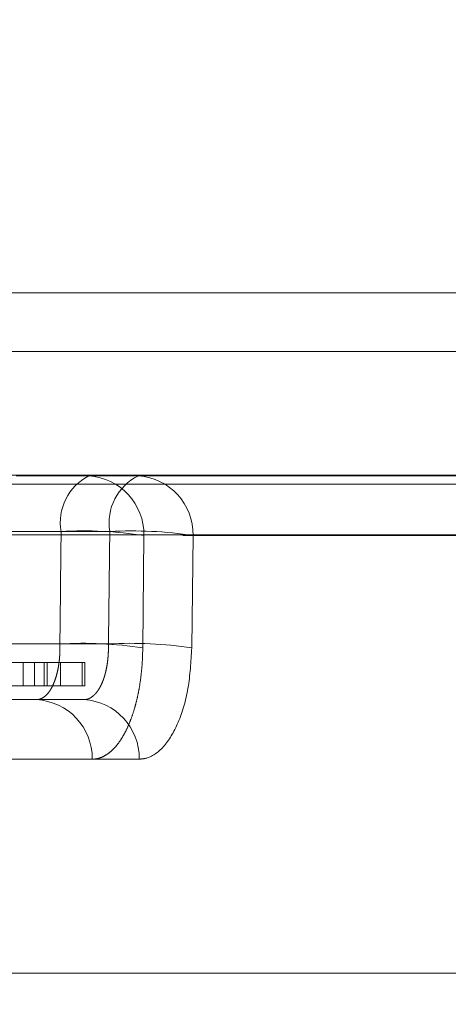
# Model space of a CAD drawing. Units: inches. Extents: x 0.3 to 10.6, y 0.4 to 8.2.
# Drawn here: x 8.4 to 8.4, y 5.3 to 5.4 of the extents above; entities that cross this region are included whole.
import ezdxf

# ---------------------------------------------------------------- set-up
doc = ezdxf.new("R2010")
doc.units = ezdxf.units.IN
doc.header["$MEASUREMENT"] = 0
doc.linetypes.add('HIDDEN', pattern=[0.07500000000000001, 0.05, -0.025])
doc.layers.add('SLD-0', color=179, linetype='Continuous')
doc.dimstyles.new('SLDDIMSTYLE2', dxfattribs={"dimtxt": 0, "dimasz": 0.06, "dimexe": 0, "dimexo": 0.0625, "dimgap": 0, "dimtad": 0, "dimtih": 1, "dimtoh": 1, "dimdec": 0, "dimrnd": 1e-09, "dimzin": 0, "dimdsep": 46, "dimtxsty": 'Standard', "dimsah": 1, "dimcen": 0.09, "dimadec": 0, "dimazin": 0, "dimtfac": 0.06, "dimtdec": 0, "dimtofl": 0, "dimtmove": 0, "dimatfit": 3, "dimfxl": 0, "dimfrac": 2, "dimtolj": 1, "dimtzin": 0, "dimarcsym": 0})

msp = doc.modelspace()

# ---------------------------------------------------------------- linework, layer by layer
at = {"color": 7, "linetype": 'HIDDEN', "lineweight": 0}
for p, q in [((8.646283614504465, 5.344382972428053), (8.414365057023318, 5.344382972428053)), ((8.88086439289734, 5.337043842260746), (8.415772229984269, 5.337043842260746)), ((8.426048760264294, 5.337013812318661), (8.532900386180623, 5.337013812318661)), ((8.875877366558914, 5.336683886291438), (8.420759256322693, 5.336683886291438)), ((8.527835621463472, 5.334644652209269), (8.421787379208926, 5.334644652209269)), ((8.42289786901654, 5.334775133476831), (8.427857010871445, 5.334775133476831)), ((8.423849024593993, 5.334644652209269), (8.531758129286493, 5.334644652209269)), ((8.42981616026601, 5.334775133476831), (8.42490077758751, 5.334775133476831)), ((8.431141792172953, 5.330095859136645), (8.431187170696962, 5.334618501452984)), ((8.53275682570118, 5.334618501452984), (8.431187170696962, 5.334618501452984)), ((8.433164628893618, 5.334618501452984), (8.433110505186256, 5.330095859136645)), ((8.433164628893618, 5.334618501452984), (8.536516559132345, 5.334618501452984)), ((8.427809442933643, 5.330252491160492), (8.42246863814866, 5.330252491160492)), ((8.424466095506071, 5.330252491160492), (8.429759773343374, 5.330252491160492)), ((8.419807614819414, 5.329513812318662), (8.427832166635215, 5.329513812318662)), ((8.426334183609107, 5.329513812318662), (8.426334183609107, 5.328568930428898)), ((8.426791503431849, 5.328568930428898), (8.426791503431849, 5.329513812318662)), ((8.427172391780486, 5.329513812318662), (8.427172391780486, 5.328568930428898)), ((8.42729641538896, 5.328568930428898), (8.42729641538896, 5.329513812318662)), ((8.427832166635215, 5.329513812318662), (8.427832166635215, 5.328568930428898)), ((8.427832166635215, 5.329513812318662), (8.428814267102792, 5.329513812318662)), ((8.428698473374242, 5.329513812318662), (8.428698473374242, 5.328568930428898)), ((8.428814267102792, 5.328568930428898), (8.428814267102792, 5.329513812318662)), ((8.419807614819414, 5.328568930428898), (8.427832166635215, 5.328568930428898)), ((8.427832166635215, 5.328568930428898), (8.428814267102792, 5.328568930428898)), ((8.42877404388239, 5.328013812318662), (8.423105855249155, 5.328013812318662)), ((8.416439066345953, 5.325618501452985), (8.429109123006238, 5.325618501452985)), ((8.431000105728359, 5.325618501452985), (8.417786564272308, 5.325618501452985))]:
    msp.add_line(p, q, dxfattribs=at)
at = {"color": 8, "linetype": 'Continuous', "lineweight": 15}
msp.add_line((8.42131421524805, 5.344382972428053), (8.551534822090817, 5.344382972428053), dxfattribs=at)
at = {"color": 7, "linetype": 'Continuous', "lineweight": 15}
for p, q in [((8.388318311440804, 5.342013812318662), (8.908318311440803, 5.342013812318662)), ((8.38962850592288, 5.317013812318662), (8.907008116958728, 5.317013812318662))]:
    msp.add_line(p, q, dxfattribs=at)
at = {"color": 7, "linetype": 'HIDDEN', "lineweight": 0}
for centre, radius, start, end in [((8.429932096767772, 5.335141008938986), 0.002107094286200476, 117.2760926666783, 189.9995134663262), ((8.428827397098795, 5.334657811857095), 0.002360101002600909, 359.045623725132, 86.6220297774081), ((8.431880970045347, 5.335129989081462), 0.002095080410147444, 115.9514573838042, 189.7515199771405), ((8.430814203982832, 5.334667659701516), 0.002350938917677456, 358.801855107389, 86.34328890578988), ((8.428780493778584, 5.318929693385298), 0.01587232788138303, 81.27876199768413, 93.33546353243005), ((8.430737957836941, 5.318611276552626), 0.01619011987070984, 81.3796843231358, 93.26394662371165), ((8.428736251124846, 5.3144441405432), 0.01583549565572638, 81.26247640627837, 93.35528247156408), ((8.430684950857795, 5.31412585934557), 0.01615314852055938, 81.36380989872433, 93.28343368692494), ((8.426737772814604, 5.325645651969044), 0.002371505614981099, 359.3440268677471, 86.95636966889029), ((8.42863783991168, 5.325655191028177), 0.002362550721905487, 359.1101810867117, 86.69499494227132)]:
    msp.add_arc(centre, radius, start, end, dxfattribs=at)
for centre, major_axis, ratio, start_param, end_param in [((8.69914230196443, 6.411679694777278), (0.1312070619379941, 2.776819416446289), 0.08606709016101666, 1.973124272222007, 1.974891920615327), ((8.700907515045834, 6.411679694777265), (0.1357460786457114, 2.776818239622336), 0.08529433759836329, 1.97322718200746, 1.974994830400778)]:
    msp.add_ellipse(centre, major_axis=major_axis, ratio=ratio, start_param=start_param, end_param=end_param, dxfattribs=at)
for points, knots in [([(8.426863691202401, 5.328013812318662), (8.426893306293925, 5.328015465768289), (8.426952742378738, 5.328018784163308), (8.42704116113578, 5.328045826909047), (8.427128710519677, 5.328089585789572), (8.427241107666077, 5.328171253760251), (8.427347161690795, 5.328286514983623), (8.4274440104229, 5.328432570777847), (8.427511779733951, 5.328557642140146), (8.427573400320828, 5.328695662512673), (8.42762880916827, 5.328846013293628), (8.42767817235125, 5.329010061388374), (8.427720209596684, 5.329184639132596), (8.427754502320319, 5.329367382320599), (8.427781074484908, 5.329557683645341), (8.42779991426963, 5.329757044173294), (8.427809216664054, 5.329941721474187), (8.427812062745065, 5.330107457116387), (8.427810317192323, 5.3302040917716), (8.427809442933643, 5.330252491160492)], [0, 0, 0, 0, 0.0564472935454389, 0.1132870423104525, 0.1713642204708267, 0.22986880881205, 0.3430975768477808, 0.4011936175024247, 0.4597167180940849, 0.5162239337133778, 0.5731233635314698, 0.6312589011922896, 0.6898211635516697, 0.746388526174318, 0.8033479221118144, 0.8615423031593245, 0.9201627867329175, 0.9600135963185716, 1, 1, 1, 1]), ([(8.429759773343374, 5.330252491160492), (8.429760602046183, 5.330184003260795), (8.42976226517811, 5.330046554211804), (8.429754059239556, 5.329842328601787), (8.42973777066594, 5.329640273077328), (8.429712814719812, 5.329445027870292), (8.429679963098122, 5.32925876542883), (8.429639490300696, 5.329081709344758), (8.42959098830625, 5.328912730156576), (8.429535403581847, 5.32875575214775), (8.42947366649006, 5.328612405786457), (8.429406149116412, 5.328482686074362), (8.429332265105533, 5.328365918199942), (8.429253557771839, 5.328264976633474), (8.429171169924746, 5.328180752469684), (8.429085445012081, 5.328112897096232), (8.428995668590305, 5.328061787465971), (8.42889181793999, 5.328022521632628), (8.428817024651106, 5.328016990718191), (8.42877404388239, 5.328013812318662)], [0, 0, 0, 0, 0.05661276482021915, 0.1136167223654472, 0.1718555825688124, 0.2305217225609411, 0.2870903238674705, 0.3440511497894088, 0.4022500471713773, 0.4608772305621433, 0.5173865306181479, 0.5742882103198816, 0.6324280787645177, 0.6909960959787129, 0.7474602982537373, 0.8043167693491275, 0.8624109170344813, 0.9209329521256026, 1, 1, 1, 1]), ([(8.431141792172953, 5.330095859136645), (8.431137024507622, 5.329902872239629), (8.431129929830032, 5.329615691886453), (8.431094186278983, 5.329166412426398), (8.43104790083423, 5.328769118464079), (8.430976424371037, 5.328343740978475), (8.430903019778226, 5.328005920114605), (8.430813479066082, 5.327663012259909), (8.430709383393152, 5.327333378530584), (8.430577338667177, 5.326996127285025), (8.430456536658538, 5.326740684103004), (8.430319642005216, 5.326492590403557), (8.430170913007164, 5.326267580985033), (8.429994459117513, 5.326056531403044), (8.429841007709127, 5.32591235277327), (8.4296696988295, 5.325784292121307), (8.429475333079765, 5.325680981001346), (8.429274774903025, 5.325625299609839), (8.429151692760156, 5.325620248465063), (8.429109123006238, 5.325618501452985)], [0, 0, 0, 0, 0.08011266440996881, 0.1192142244607867, 0.1908367039605706, 0.2525175586215381, 0.3111641591334133, 0.3501306652646425, 0.4215115309939253, 0.4829940072188594, 0.5414596324564347, 0.5802855796594372, 0.651416377606787, 0.7126946777971248, 0.7709742518467642, 0.809713267858566, 0.8842918102589673, 0.9599806352979375, 1, 1, 1, 1]), ([(8.431000105728359, 5.325618501452985), (8.431086788613156, 5.3256254064687), (8.431424585330793, 5.325652314798406), (8.43199666702713, 5.326042245557865), (8.432594687468443, 5.327037538552165), (8.433013162563455, 5.328437631725818), (8.433078029821692, 5.329542642692006), (8.433110505186256, 5.330095859136645)], [0, 0, 0, 0, 0.07908897347274231, 0.3082038132767234, 0.5380217120069533, 0.7687136202228225, 1, 1, 1, 1])]:
    msp.add_open_spline(points, degree=3, knots=knots, dxfattribs=at)

# ---------------------------------------------------------------- leaders
at = {"layer": 'SLD-0'}
msp.add_leader([(8.678318311440803, 4.772201449234458), (8.142793530119079, 5.381870369652071), (8.08279353011908, 5.381870369652071)], dimstyle='SLDDIMSTYLE2', dxfattribs=at)

doc.saveas('drawing.dxf')
